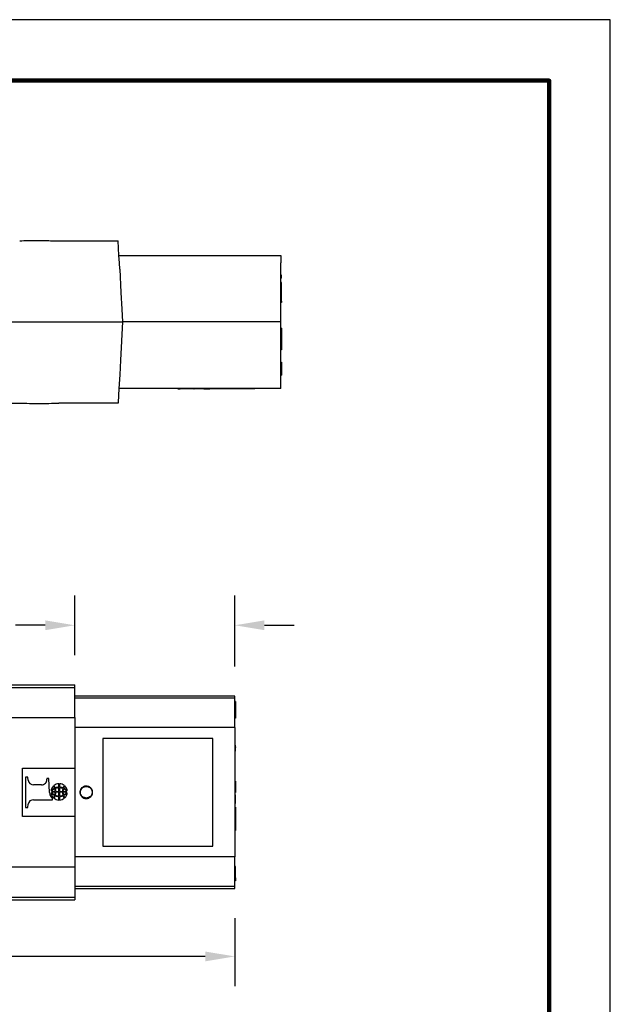
# Model space of a CAD drawing. Units: millimetres. Extents: x 364 to 643, y 89 to 304.
# Drawn here: x 574 to 643, y 188 to 304 of the extents above; entities that cross this region are included whole.
import ezdxf

# ---------------------------------------------------------------- set-up
doc = ezdxf.new("R2010")
doc.units = ezdxf.units.MM
for name, color, linetype in [('DIM', 1, 'Continuous'), ('PLOT BORDER', 3, 'Continuous'), ('TITLE BLOCK', 4, 'Continuous')]:
    doc.layers.add(name, color=color, linetype=linetype)
doc.dimstyles.new('ME10_DIM_3', dxfattribs={"dimtxt": 3.5, "dimasz": 3.5, "dimexe": 2, "dimexo": 0, "dimtad": 0, "dimtih": 1, "dimtoh": 1, "dimdsep": 46, "dimtxsty": 'Standard', "dimsah": 1, "dimcen": 0.09, "dimclrd": 7, "dimclre": 7, "dimclrt": 7, "dimadec": 0, "dimazin": 0, "dimtfac": 1, "dimtdec": 4, "dimtofl": 0, "dimtmove": 0, "dimatfit": 0, "dimfxl": 1, "dimtolj": 1, "dimtzin": 0, "dimarcsym": 0})

# ---------------------------------------------------------------- blocks, each defined once
blk = doc.blocks.new('*D44')
at = {"layer": 'Defpoints', "color": 0, "transparency": 16777216}
for p in [(580.16, 232.88), (580.16, 225.85), (599.06, 224.51)]:
    blk.add_point(p, dxfattribs=at)
at = {"layer": 'DIM', "lineweight": -2, "transparency": 16777216}
for p, q in [((580.16, 229.35), (580.16, 236.38)), ((599.06, 228.01), (599.06, 236.38)), ((576.66, 232.88), (573.16, 232.88)), ((602.56, 232.88), (606.06, 232.88))]:
    blk.add_line(p, q, dxfattribs=at)
at = {"layer": 'DIM', "transparency": 16777216}
for points in [[(576.66, 233.46), (576.66, 232.3), (580.16, 232.88)], [(602.56, 233.46), (602.56, 232.3), (599.06, 232.88)]]:
    blk.add_solid(points, dxfattribs=at)
at = {"layer": 'DIM', "transparency": 16777216, "insert": (565.49, 232.88), "char_height": 3.5, "attachment_point": 5, "rotation": 0.0001}
blk.add_mtext('\\A1;18.9', dxfattribs=at)
blk = doc.blocks.new('*D45')
at = {"layer": 'Defpoints', "color": 0, "transparency": 16777216}
for p in [(526.36, 207.3), (599.06, 201.76), (599.06, 193.74)]:
    blk.add_point(p, dxfattribs=at)
at = {"layer": 'DIM', "lineweight": -2, "transparency": 16777216}
for p, q in [((526.36, 203.8), (526.36, 190.24)), ((599.06, 198.26), (599.06, 190.24)), ((529.86, 193.74), (554.46, 193.74)), ((595.56, 193.74), (570.96, 193.74))]:
    blk.add_line(p, q, dxfattribs=at)
at = {"layer": 'DIM', "transparency": 16777216}
for points in [[(529.86, 194.32), (529.86, 193.16), (526.36, 193.74)], [(595.56, 194.32), (595.56, 193.16), (599.06, 193.74)]]:
    blk.add_solid(points, dxfattribs=at)
at = {"layer": 'DIM', "transparency": 16777216, "insert": (562.71, 193.74), "char_height": 3.5, "attachment_point": 5, "rotation": 0.0001}
blk.add_mtext('\\A1;72.7', dxfattribs=at)

msp = doc.modelspace()

# ---------------------------------------------------------------- linework, layer by layer
at = {"color": 7, "linetype": 'Continuous'}
for p, q in [((578.259, 278.332), (585.283, 278.333)), ((585.374, 276.588), (585.283, 278.333)), ((585.374, 276.588), (592.585, 276.589)), ((585.421, 275.7), (585.374, 276.588)), ((592.585, 276.589), (592.609, 276.589)), ((592.609, 276.589), (592.657, 276.589)), ((592.657, 276.589), (592.706, 276.589)), ((592.706, 276.589), (592.778, 276.589)), ((592.778, 276.589), (592.826, 276.589)), ((592.826, 276.589), (592.874, 276.589)), ((592.874, 276.589), (592.946, 276.589)), ((592.946, 276.589), (592.97, 276.589)), ((592.97, 276.589), (593.019, 276.589)), ((593.019, 276.589), (593.091, 276.589)), ((593.091, 276.589), (593.115, 276.589)), ((593.115, 276.589), (593.139, 276.589)), ((593.139, 276.589), (593.235, 276.589)), ((593.235, 276.589), (593.308, 276.589)), ((593.308, 276.589), (593.332, 276.589)), ((593.332, 276.589), (593.404, 276.589)), ((593.404, 276.589), (593.452, 276.589)), ((593.452, 276.589), (593.476, 276.589)), ((593.476, 276.589), (593.524, 276.589)), ((593.524, 276.589), (593.548, 276.589)), ((593.548, 276.589), (593.597, 276.589)), ((593.597, 276.589), (593.645, 276.589)), ((593.645, 276.589), (593.693, 276.589)), ((593.693, 276.589), (593.741, 276.589)), ((593.741, 276.589), (593.789, 276.589)), ((593.789, 276.589), (593.837, 276.589)), ((593.837, 276.589), (593.861, 276.589)), ((593.861, 276.589), (593.958, 276.589)), ((593.958, 276.589), (594.006, 276.589)), ((594.006, 276.589), (594.054, 276.589)), ((594.054, 276.589), (594.078, 276.589)), ((594.078, 276.589), (594.126, 276.589)), ((594.126, 276.589), (594.15, 276.589)), ((594.15, 276.589), (594.175, 276.589)), ((594.175, 276.589), (594.199, 276.589)), ((594.199, 276.589), (594.223, 276.589)), ((594.223, 276.589), (594.247, 276.589)), ((594.247, 276.589), (594.271, 276.589)), ((594.271, 276.589), (594.319, 276.589)), ((594.319, 276.589), (594.391, 276.589)), ((594.391, 276.589), (594.415, 276.589)), ((594.415, 276.589), (594.439, 276.589)), ((594.439, 276.589), (594.488, 276.589)), ((594.488, 276.589), (594.512, 276.589)), ((594.512, 276.589), (604.495, 276.59)), ((604.495, 276.59), (604.495, 275.702)), ((585.459, 274.978), (585.421, 275.7)), ((585.459, 274.978), (585.604, 272.217)), ((604.495, 274.272), (604.495, 275.702)), ((604.495, 273.886), (604.495, 274.272)), ((604.572, 274.272), (604.495, 274.272)), ((604.495, 273.405), (604.495, 273.886)), ((604.572, 273.886), (604.495, 273.886)), ((604.572, 273.886), (604.572, 274.272)), ((604.572, 273.405), (604.495, 273.405)), ((604.495, 273.207), (604.495, 273.405)), ((604.572, 273.207), (604.495, 273.207)), ((604.495, 273.019), (604.495, 273.207)), ((604.495, 272.538), (604.495, 273.019)), ((604.495, 272.219), (604.495, 272.538)), ((604.572, 273.207), (604.572, 273.405)), ((604.572, 273.019), (604.572, 273.207)), ((604.572, 272.538), (604.572, 273.019)), ((604.572, 272.153), (604.572, 272.538)), ((585.604, 272.217), (585.708, 270.231)), ((604.495, 272.153), (604.495, 272.219)), ((604.495, 271.184), (604.495, 272.153)), ((604.573, 271.184), (604.495, 271.184)), ((604.496, 271.029), (604.495, 271.184)), ((604.573, 271.184), (604.572, 272.153)), ((604.573, 271.184), (604.573, 271.029)), ((585.708, 270.231), (585.787, 268.726)), ((604.573, 271.029), (604.496, 271.029)), ((604.496, 270.233), (604.496, 271.029)), ((604.496, 268.728), (604.496, 270.233)), ((578.26, 268.725), (585.787, 268.726)), ((585.787, 268.726), (585.551, 264.217)), ((604.496, 268.728), (585.787, 268.726)), ((604.496, 267.989), (604.496, 268.728)), ((604.573, 267.989), (604.496, 267.989)), ((604.496, 267.668), (604.496, 267.989)), ((604.496, 265.421), (604.496, 267.668)), ((604.573, 267.989), (604.573, 267.668)), ((604.573, 267.668), (604.573, 267.411)), ((604.573, 267.411), (604.573, 265.999)), ((604.573, 265.421), (604.496, 265.421)), ((604.496, 264.219), (604.496, 265.421)), ((604.573, 265.999), (604.573, 265.421)), ((585.551, 264.217), (585.46, 262.473)), ((604.496, 263.986), (604.496, 264.219)), ((604.496, 263.794), (604.496, 263.986)), ((604.496, 263.986), (604.573, 263.986)), ((604.496, 262.445), (604.496, 263.794)), ((604.573, 263.986), (604.573, 263.794)), ((604.573, 263.794), (604.573, 263.524)), ((604.573, 263.524), (604.573, 262.445)), ((585.46, 262.473), (585.376, 260.863)), ((604.496, 262.445), (604.573, 262.445)), ((604.497, 260.865), (604.496, 262.445)), ((585.376, 260.863), (585.289, 259.196)), ((604.497, 260.865), (585.376, 260.863)), ((592.328, 260.864), (592.328, 260.812)), ((592.328, 260.812), (592.584, 260.812)), ((592.584, 260.864), (592.584, 260.812)), ((592.599, 260.812), (592.584, 260.812)), ((592.599, 260.864), (592.599, 260.812)), ((592.613, 260.812), (592.599, 260.812)), ((592.628, 260.812), (592.613, 260.812)), ((592.628, 260.864), (592.628, 260.812)), ((592.657, 260.812), (592.628, 260.812)), ((592.657, 260.864), (592.657, 260.812)), ((592.729, 260.812), (592.657, 260.812)), ((592.729, 260.864), (592.729, 260.812)), ((592.743, 260.812), (592.729, 260.812)), ((592.758, 260.812), (592.743, 260.812)), ((592.787, 260.812), (592.758, 260.812)), ((592.801, 260.812), (592.787, 260.812)), ((592.801, 260.864), (592.801, 260.812)), ((592.816, 260.812), (592.801, 260.812)), ((592.859, 260.812), (592.816, 260.812)), ((592.888, 260.812), (592.859, 260.812)), ((592.888, 260.864), (592.888, 260.812)), ((592.902, 260.812), (592.888, 260.812)), ((592.917, 260.812), (592.902, 260.812)), ((592.931, 260.812), (592.917, 260.812)), ((592.975, 260.812), (592.931, 260.812)), ((593.018, 260.812), (592.975, 260.812)), ((593.018, 260.864), (593.018, 260.812)), ((593.032, 260.812), (593.018, 260.812)), ((593.047, 260.812), (593.032, 260.812)), ((593.09, 260.812), (593.047, 260.812)), ((593.119, 260.812), (593.09, 260.812)), ((593.119, 260.864), (593.119, 260.812)), ((593.134, 260.812), (593.119, 260.812)), ((593.148, 260.812), (593.134, 260.812)), ((593.206, 260.812), (593.148, 260.812)), ((593.206, 260.864), (593.206, 260.812)), ((593.276, 260.812), (593.206, 260.812)), ((593.278, 260.812), (593.276, 260.812)), ((593.292, 260.812), (593.278, 260.812)), ((593.307, 260.812), (593.292, 260.812)), ((593.307, 260.864), (593.307, 260.812)), ((593.321, 260.812), (593.307, 260.812)), ((593.336, 260.812), (593.321, 260.812)), ((593.365, 260.812), (593.336, 260.812)), ((593.408, 260.812), (593.365, 260.812)), ((593.422, 260.812), (593.408, 260.812)), ((593.437, 260.812), (593.422, 260.812)), ((593.437, 260.864), (593.437, 260.812)), ((593.466, 260.812), (593.437, 260.812)), ((593.495, 260.812), (593.466, 260.812)), ((593.509, 260.812), (593.495, 260.812)), ((593.524, 260.812), (593.509, 260.812)), ((593.524, 260.864), (593.524, 260.812)), ((593.538, 260.812), (593.524, 260.812)), ((593.553, 260.812), (593.538, 260.812)), ((593.567, 260.812), (593.553, 260.812)), ((593.581, 260.812), (593.567, 260.812)), ((593.596, 260.812), (593.581, 260.812)), ((593.596, 260.864), (593.596, 260.812)), ((593.625, 260.812), (593.596, 260.812)), ((593.639, 260.812), (593.625, 260.812)), ((593.668, 260.812), (593.639, 260.812)), ((593.668, 260.864), (593.668, 260.812)), ((593.683, 260.812), (593.668, 260.812)), ((593.697, 260.812), (593.683, 260.812)), ((593.697, 260.864), (593.697, 260.812)), ((593.726, 260.812), (593.697, 260.812)), ((593.726, 260.864), (593.726, 260.812)), ((593.74, 260.812), (593.726, 260.812)), ((593.74, 260.864), (593.74, 260.812)), ((593.856, 260.813), (593.74, 260.812)), ((593.965, 260.813), (593.856, 260.813)), ((593.972, 260.813), (593.965, 260.813)), ((593.992, 260.813), (593.972, 260.813)), ((594.011, 260.813), (593.992, 260.813)), ((594.04, 260.813), (594.011, 260.813)), ((594.089, 260.813), (594.04, 260.813)), ((594.147, 260.813), (594.089, 260.813)), ((594.215, 260.813), (594.147, 260.813)), ((594.234, 260.813), (594.215, 260.813)), ((594.234, 260.813), (594.254, 260.813)), ((594.254, 260.864), (594.254, 260.813)), ((594.269, 260.813), (594.254, 260.813)), ((594.274, 260.813), (594.269, 260.813)), ((594.297, 260.813), (594.274, 260.813)), ((594.326, 260.813), (594.297, 260.813)), ((594.341, 260.813), (594.326, 260.813)), ((594.37, 260.813), (594.341, 260.813)), ((594.399, 260.813), (594.37, 260.813)), ((594.4, 260.813), (594.399, 260.813)), ((594.427, 260.813), (594.4, 260.813)), ((594.442, 260.813), (594.427, 260.813)), ((594.448, 260.813), (594.442, 260.813)), ((594.471, 260.813), (594.448, 260.813)), ((594.478, 260.813), (594.471, 260.813)), ((594.485, 260.813), (594.478, 260.813)), ((594.497, 260.813), (594.485, 260.813)), ((594.514, 260.813), (594.497, 260.813)), ((594.516, 260.813), (594.514, 260.813)), ((594.529, 260.813), (594.516, 260.813)), ((594.543, 260.813), (594.529, 260.813)), ((594.557, 260.813), (594.543, 260.813)), ((594.572, 260.813), (594.557, 260.813)), ((594.586, 260.813), (594.572, 260.813)), ((594.615, 260.813), (594.586, 260.813)), ((594.63, 260.813), (594.615, 260.813)), ((594.633, 260.813), (594.63, 260.813)), ((594.644, 260.813), (594.633, 260.813)), ((594.659, 260.813), (594.644, 260.813)), ((594.702, 260.813), (594.659, 260.813)), ((594.716, 260.813), (594.702, 260.813)), ((594.731, 260.813), (594.716, 260.813)), ((594.745, 260.813), (594.731, 260.813)), ((594.76, 260.813), (594.745, 260.813)), ((594.774, 260.813), (594.76, 260.813)), ((594.779, 260.813), (594.774, 260.813)), ((594.789, 260.813), (594.779, 260.813)), ((594.803, 260.813), (594.789, 260.813)), ((594.818, 260.813), (594.803, 260.813)), ((594.846, 260.813), (594.818, 260.813)), ((594.861, 260.813), (594.846, 260.813)), ((594.875, 260.813), (594.861, 260.813)), ((594.89, 260.813), (594.875, 260.813)), ((594.919, 260.813), (594.89, 260.813)), ((594.948, 260.813), (594.919, 260.813)), ((594.991, 260.813), (594.948, 260.813)), ((595.02, 260.813), (594.991, 260.813)), ((595.034, 260.813), (595.02, 260.813)), ((595.078, 260.813), (595.034, 260.813)), ((595.092, 260.813), (595.078, 260.813)), ((595.092, 260.864), (595.092, 260.813)), ((595.107, 260.813), (595.092, 260.813)), ((595.121, 260.813), (595.107, 260.813)), ((595.135, 260.813), (595.121, 260.813)), ((595.15, 260.813), (595.135, 260.813)), ((595.179, 260.813), (595.15, 260.813)), ((595.193, 260.813), (595.179, 260.813)), ((595.208, 260.813), (595.193, 260.813)), ((595.208, 260.864), (595.208, 260.813)), ((595.222, 260.813), (595.208, 260.813)), ((595.222, 260.864), (595.222, 260.813)), ((595.237, 260.813), (595.222, 260.813)), ((595.237, 260.864), (595.237, 260.813)), ((595.251, 260.813), (595.237, 260.813)), ((595.265, 260.813), (595.251, 260.813)), ((595.265, 260.864), (595.265, 260.813)), ((595.294, 260.813), (595.265, 260.813)), ((595.309, 260.813), (595.294, 260.813)), ((595.309, 260.864), (595.309, 260.813)), ((595.338, 260.813), (595.309, 260.813)), ((595.352, 260.813), (595.338, 260.813)), ((595.367, 260.813), (595.352, 260.813)), ((595.367, 260.864), (595.367, 260.813)), ((595.395, 260.813), (595.367, 260.813)), ((595.41, 260.813), (595.395, 260.813)), ((595.41, 260.864), (595.41, 260.813)), ((595.41, 260.813), (595.831, 260.813)), ((595.831, 260.813), (596.101, 260.813)), ((596.277, 260.813), (596.101, 260.813)), ((596.277, 260.864), (596.277, 260.813)), ((601.414, 260.813), (596.277, 260.813)), ((601.414, 260.865), (601.414, 260.813)), ((579.634, 259.118), (578.261, 259.118)), ((580.012, 259.118), (579.634, 259.118)), ((580.272, 259.118), (580.012, 259.118)), ((580.297, 259.118), (580.272, 259.118)), ((580.958, 259.118), (580.297, 259.118)), ((581.861, 259.118), (580.958, 259.118)), ((582.522, 259.118), (581.861, 259.118)), ((582.75, 259.118), (582.522, 259.118)), ((582.816, 259.118), (582.75, 259.118)), ((582.996, 259.118), (582.816, 259.118)), ((583.049, 259.118), (582.996, 259.118)), ((583.183, 259.118), (583.049, 259.118)), ((583.287, 259.118), (583.183, 259.118)), ((583.341, 259.118), (583.287, 259.118)), ((583.426, 259.118), (583.341, 259.118)), ((583.454, 259.118), (583.426, 259.118)), ((583.488, 259.118), (583.454, 259.118)), ((583.501, 259.118), (583.488, 259.118)), ((583.509, 259.118), (583.501, 259.118)), ((583.561, 259.118), (583.509, 259.118)), ((583.912, 259.118), (583.561, 259.118)), ((583.991, 259.118), (583.912, 259.118)), ((584.342, 259.118), (583.991, 259.118)), ((584.394, 259.118), (584.342, 259.118)), ((584.402, 259.118), (584.394, 259.118)), ((584.415, 259.118), (584.402, 259.118)), ((584.449, 259.118), (584.415, 259.118)), ((584.477, 259.118), (584.449, 259.118)), ((584.562, 259.118), (584.477, 259.118)), ((584.616, 259.118), (584.562, 259.118)), ((584.854, 259.119), (584.616, 259.118)), ((584.907, 259.119), (584.854, 259.119)), ((585.285, 259.119), (584.907, 259.119)), ((585.289, 259.196), (585.285, 259.119)), ((572.588, 225.852), (580.158, 225.852)), ((580.158, 225.523), (580.158, 225.852)), ((572.588, 225.523), (580.158, 225.523)), ((580.158, 224.515), (580.158, 225.523)), ((599.058, 224.515), (580.158, 224.515)), ((580.158, 224.281), (580.158, 224.515)), ((599.058, 224.281), (580.158, 224.281)), ((580.158, 221.968), (580.158, 224.281)), ((599.058, 224.281), (599.058, 224.515)), ((599.058, 223.878), (599.058, 224.281)), ((599.058, 223.56), (599.058, 223.878)), ((599.135, 223.878), (599.058, 223.878)), ((599.058, 222.259), (599.058, 223.56)), ((599.135, 223.56), (599.058, 223.56)), ((599.135, 223.878), (599.135, 223.56)), ((599.135, 223.56), (599.135, 222.259)), ((572.588, 221.968), (580.158, 221.968)), ((580.158, 221.968), (580.158, 220.786)), ((599.058, 221.909), (599.058, 222.259)), ((599.135, 222.259), (599.058, 222.259)), ((599.058, 220.786), (599.058, 221.909)), ((599.135, 221.909), (599.058, 221.909)), ((599.135, 222.259), (599.135, 221.909)), ((599.058, 220.786), (580.158, 220.786)), ((580.158, 220.786), (580.158, 215.981)), ((599.058, 220.786), (599.058, 218.719)), ((596.463, 219.49), (583.488, 219.49)), ((583.488, 219.49), (583.488, 206.79)), ((596.463, 206.79), (596.463, 219.49)), ((599.058, 218.719), (599.058, 218.519)), ((599.135, 218.719), (599.058, 218.719)), ((599.058, 218.519), (599.058, 218.494)), ((599.135, 218.519), (599.058, 218.519)), ((599.058, 218.494), (599.058, 218.419)), ((599.135, 218.494), (599.058, 218.494)), ((599.058, 218.419), (599.058, 218.344)), ((599.135, 218.419), (599.058, 218.419)), ((599.058, 218.344), (599.058, 218.244)), ((599.135, 218.344), (599.058, 218.344)), ((599.058, 218.244), (599.058, 218.169)), ((599.135, 218.244), (599.058, 218.244)), ((599.058, 218.169), (599.058, 218.044)), ((599.135, 218.169), (599.058, 218.169)), ((599.058, 218.044), (599.058, 217.994)), ((599.135, 218.044), (599.058, 218.044)), ((599.058, 217.994), (599.058, 214.464)), ((599.135, 217.994), (599.058, 217.994)), ((599.135, 218.519), (599.135, 218.719)), ((599.135, 218.494), (599.135, 218.519)), ((599.135, 218.494), (599.135, 218.419)), ((599.135, 218.344), (599.135, 218.419)), ((599.135, 218.244), (599.135, 218.344)), ((599.135, 218.169), (599.135, 218.244)), ((599.135, 218.044), (599.135, 218.169)), ((599.135, 217.994), (599.135, 218.044)), ((573.969, 210.298), (573.969, 215.981)), ((573.969, 215.981), (580.158, 215.981)), ((580.158, 215.981), (580.158, 210.298)), ((574.611, 214.924), (574.349, 214.924)), ((574.349, 214.924), (574.349, 211.355)), ((574.635, 214.559), (574.611, 214.924)), ((576.873, 214.779), (576.873, 214.676)), ((577.103, 214.779), (576.873, 214.779)), ((577.169, 213.104), (577.103, 214.779)), ((578.271, 213.74), (578.271, 214.154)), ((578.35, 214.154), (578.35, 213.74)), ((599.058, 214.464), (599.058, 213.911)), ((599.058, 214.464), (599.135, 214.464)), ((599.135, 214.464), (599.135, 213.911)), ((576.208, 214.02), (575.3, 214.02)), ((577.403, 213.242), (577.858, 213.242)), ((577.858, 213.139), (577.403, 213.139)), ((577.918, 213.242), (578.271, 213.242)), ((578.271, 213.139), (577.918, 213.139)), ((578.271, 213.242), (578.271, 213.662)), ((578.271, 212.719), (578.271, 213.139)), ((578.35, 213.662), (578.35, 213.242)), ((578.35, 213.242), (578.704, 213.242)), ((578.35, 213.139), (578.35, 212.719)), ((578.704, 213.139), (578.35, 213.139)), ((578.764, 213.242), (579.219, 213.242)), ((579.219, 213.139), (578.764, 213.139)), ((599.058, 213.911), (599.058, 213.683)), ((599.058, 213.911), (599.135, 213.911)), ((599.058, 213.683), (599.058, 213.13)), ((599.058, 213.683), (599.135, 213.683)), ((599.058, 213.13), (599.135, 213.13)), ((599.058, 213.13), (599.058, 212.826)), ((599.135, 213.911), (599.135, 213.683)), ((599.135, 213.683), (599.135, 213.13)), ((575.3, 212.259), (577.538, 212.259)), ((577.538, 212.259), (577.538, 212.36)), ((578.271, 212.227), (578.271, 212.641)), ((578.35, 212.641), (578.35, 212.227)), ((599.058, 212.826), (599.135, 212.826)), ((599.058, 212.826), (599.058, 212.025)), ((599.058, 212.025), (599.135, 212.025)), ((599.058, 212.025), (599.058, 211.816)), ((599.058, 211.816), (599.135, 211.816)), ((599.058, 211.816), (599.058, 211.37)), ((599.135, 212.025), (599.135, 212.826)), ((599.135, 211.816), (599.135, 212.025)), ((574.349, 211.355), (574.611, 211.355)), ((574.611, 211.355), (574.635, 211.721)), ((599.058, 211.37), (599.058, 210.192)), ((599.135, 211.37), (599.058, 211.37)), ((599.135, 211.37), (599.135, 210.192)), ((580.158, 210.298), (573.969, 210.298)), ((580.158, 210.298), (580.158, 205.494)), ((599.058, 210.192), (599.058, 209.811)), ((599.135, 210.192), (599.058, 210.192)), ((599.058, 209.811), (599.058, 208.633)), ((599.135, 209.811), (599.058, 209.811)), ((599.135, 210.192), (599.135, 209.811)), ((599.135, 209.811), (599.135, 208.633)), ((599.058, 208.633), (599.058, 205.494)), ((599.135, 208.633), (599.058, 208.633)), ((583.488, 206.79), (596.463, 206.79)), ((580.158, 205.494), (580.158, 204.312)), ((599.058, 205.494), (580.158, 205.494)), ((599.058, 204.37), (599.058, 205.494)), ((572.588, 204.311), (580.158, 204.312)), ((580.158, 204.312), (580.158, 201.998)), ((599.058, 203.037), (599.058, 204.37)), ((599.135, 204.37), (599.058, 204.37)), ((599.135, 203.037), (599.135, 204.37)), ((599.058, 202.688), (599.058, 203.037)), ((599.135, 203.037), (599.058, 203.037)), ((599.058, 201.998), (599.058, 202.688)), ((599.135, 202.688), (599.058, 202.688)), ((599.135, 203.037), (599.135, 202.688)), ((580.158, 201.998), (580.158, 201.765)), ((599.058, 201.998), (580.158, 201.998)), ((580.158, 201.765), (580.158, 200.757)), ((580.158, 201.765), (599.058, 201.765)), ((599.058, 201.765), (599.058, 201.998)), ((572.588, 200.757), (580.158, 200.757)), ((572.588, 200.427), (580.158, 200.427)), ((580.158, 200.757), (580.158, 200.427))]:
    msp.add_line(p, q, dxfattribs=at)
for centre, radius, start, end in [((575.282, 214.678), 0.658, 190.44614, 271.56381), ((576.233, 214.66), 0.64, 267.7729, 1.42938), ((578.285, 213.25), 0.904, 90.92344, 130.65804), ((578.336, 213.25), 0.904, 49.34196, 89.07656), ((578.194, 213.149), 1.026, 182.51584, 230.24798), ((578.25, 213.217), 0.904, 132.25816, 174.65643), ((578.35, 212.421), 1.332, 115.25323, 138.67205), ((578.25, 213.164), 0.904, 185.34357, 227.74184), ((578.35, 213.96), 1.332, 221.32795, 244.74677), ((578.261, 212.551), 1.102, 114.15655, 141.16141), ((578.261, 213.83), 1.102, 218.83859, 245.84345), ((577.225, 213.493), 0.573, 13.37398, 43.22177), ((577.09, 213.439), 0.784, 15.7851, 39.29618), ((576.848, 213.249), 1.01, 359.57421, 17.69073), ((576.848, 213.131), 1.01, 342.30927, 0.42579), ((578.288, 212.576), 1.164, 90.82907, 112.39613), ((578.272, 212.607), 1.055, 90.06014, 112.62686), ((576.747, 213.237), 1.171, 0.24864, 17.10068), ((576.747, 213.144), 1.171, 342.89932, 359.75136), ((578.334, 212.576), 1.164, 67.60387, 89.17093), ((578.349, 212.607), 1.055, 67.37314, 89.93986), ((579.874, 213.237), 1.171, 162.89932, 179.75136), ((579.874, 213.144), 1.171, 180.24864, 197.10068), ((579.773, 213.249), 1.01, 162.30927, 180.42579), ((579.773, 213.131), 1.01, 179.57421, 197.69073), ((579.531, 213.439), 0.784, 140.70382, 164.2149), ((578.36, 212.551), 1.102, 38.83859, 65.84345), ((578.36, 213.83), 1.102, 294.15655, 321.16141), ((579.397, 213.493), 0.573, 136.77823, 166.62602), ((578.271, 212.421), 1.332, 41.32795, 64.74677), ((578.271, 213.96), 1.332, 295.25323, 318.67205), ((578.371, 213.217), 0.904, 5.34357, 47.74184), ((578.371, 213.164), 0.904, 312.25816, 354.65643), ((575.281, 211.604), 0.656, 88.29744, 169.69261), ((577.225, 212.887), 0.573, 316.77823, 346.62602), ((577.09, 212.941), 0.784, 320.70382, 344.2149), ((578.285, 213.131), 0.904, 229.34196, 269.07656), ((578.288, 213.804), 1.164, 247.60387, 269.17093), ((578.272, 213.774), 1.055, 247.37314, 269.93986), ((578.334, 213.804), 1.164, 270.82907, 292.39613), ((578.349, 213.774), 1.055, 270.06014, 292.62686), ((578.336, 213.131), 0.904, 270.92344, 310.65804), ((579.531, 212.941), 0.784, 195.7851, 219.29618), ((579.397, 212.887), 0.573, 193.37398, 223.22177)]:
    msp.add_arc(centre, radius, start, end, dxfattribs=at)
for points in [[(573.651, 278.331), (574.632, 278.345), (575.358, 278.347), (575.664, 278.346), (575.955, 278.344), (576.247, 278.343), (576.557, 278.341), (577.282, 278.336), (578.259, 278.332)], [(551.151, 268.722), (557.043, 268.723), (561.357, 268.723), (563.088, 268.723), (564.721, 268.723), (566.345, 268.724), (568.067, 268.724), (572.38, 268.724), (578.26, 268.725)], [(571.692, 259.192), (572.668, 259.145), (573.653, 259.118)], [(573.653, 259.118), (575.937, 259.105), (578.261, 259.118)], [(581.512, 212.404), (581.436, 212.407), (581.361, 212.419), (581.225, 212.459), (581.032, 212.573), (580.933, 212.67), (580.818, 212.856), (580.764, 213.064), (580.762, 213.201), (580.814, 213.413), (580.878, 213.536), (580.967, 213.647), (581.149, 213.784), (581.324, 213.853), (581.512, 213.876), (581.743, 213.841), (581.876, 213.784), (582.057, 213.647), (582.146, 213.536), (582.237, 213.336), (582.262, 213.2), (582.255, 213.025), (582.206, 212.855), (582.091, 212.67), (581.991, 212.572), (581.798, 212.459), (581.662, 212.418), (581.581, 212.407), (581.512, 212.404)], [(581.512, 212.459), (581.921, 212.589), (582.174, 212.929), (582.174, 213.35), (581.921, 213.691), (581.512, 213.821), (581.103, 213.691), (580.85, 213.35), (580.85, 212.929), (581.103, 212.589), (581.512, 212.459)]]:
    msp.add_spline(points, degree=3, dxfattribs=at)
at = {"layer": 'PLOT BORDER'}
for p, q in [((643.4, 304.454), (364, 304.454)), ((643.4, 88.554), (643.4, 304.454))]:
    msp.add_line(p, q, dxfattribs=at)
at = {"layer": 'TITLE BLOCK', "lineweight": 100}
msp.add_lwpolyline([(371.199, 297.254), (636.2, 297.254), (636.2, 95.753), (371.199, 95.753)], close=True, dxfattribs=at)

# ---------------------------------------------------------------- dimensions: what is measured, and where the dimension line sits
at = {"layer": 'DIM'}
for base, p1, p2, picture, middle in [((580.158, 232.881), (599.058, 224.515), (580.158, 225.852), '*D44', (565.491, 232.881)), ((599.058, 193.74), (526.358, 207.297), (599.058, 201.765), '*D45', (562.708, 193.74))]:
    dim = msp.add_linear_dim(base=base, p1=p1, p2=p2, dimstyle='ME10_DIM_3', override={"dimexe": 3.5, "dimexo": 3.5, "dimgap": 3, "dimclrd": 256, "dimclre": 256, "dimclrt": 256}, dxfattribs=at)
    dim.commit()
    dim.dimension.update_dxf_attribs({"geometry": picture, "text_midpoint": middle, "text_rotation": 0.00014})

doc.saveas('drawing.dxf')
